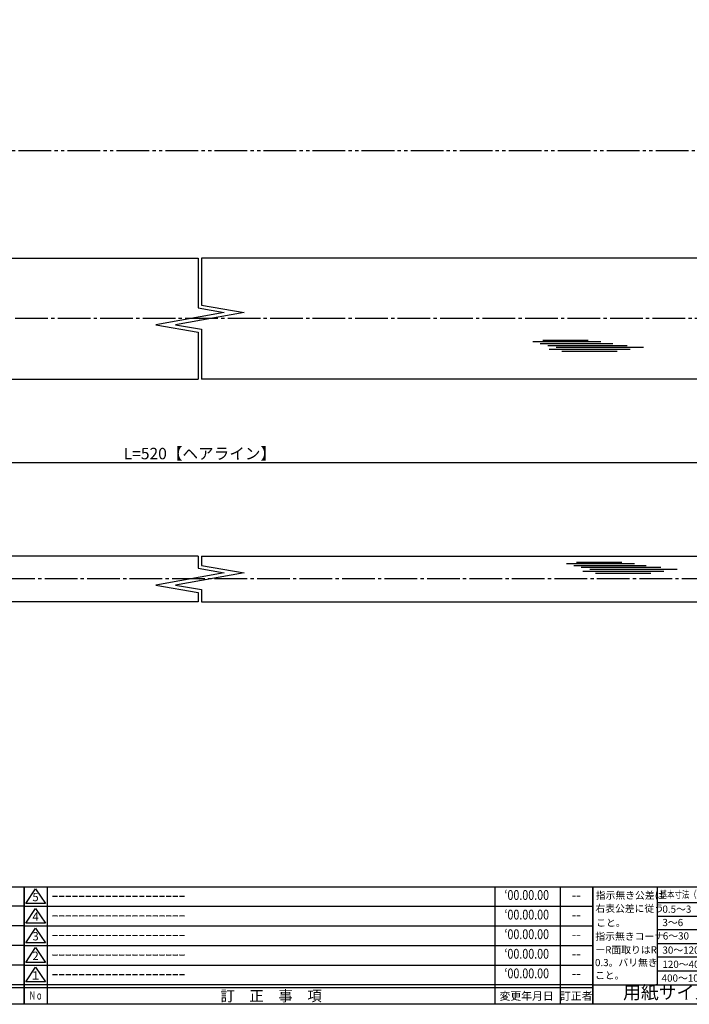
# Model space of a CAD drawing. Units: inches. Extents: x 124 to 931, y 127 to 687.
# Drawn here: x 551 to 756, y 127 to 429 of the extents above; entities that cross this region are included whole.
import ezdxf
from ezdxf.enums import TextEntityAlignment as Align

# ---------------------------------------------------------------- set-up
doc = ezdxf.new("R2010")
doc.units = ezdxf.units.IN
doc.header["$MEASUREMENT"] = 0
doc.linetypes.add('CENS', pattern=[13, 10, -1, 1, -1])
doc.linetypes.add('PHAS', pattern=[15, 10, -1, 1, -1, 1, -1])
for name, color, linetype in [('01-下書線', 251, 'Continuous'), ('02-実線-1', 7, 'Continuous'), ('03-細線', 1, 'Continuous'), ('06-中心線', 1, 'CENS'), ('07-2点鎖線', 2, 'PHAS'), ('10-寸法', 3, 'Continuous'), ('図枠', 7, 'Continuous'), ('図枠-名称', 254, 'Continuous'), ('図枠-文字', 4, 'Continuous'), ('図枠-細線', 251, 'Continuous')]:
    doc.layers.add(name, color=color, linetype=linetype)
doc.styles.add('STD', font='TXT.shx', dxfattribs={"bigfont": 'bigfont.shx'})
doc.dimstyles.new('1：1', dxfattribs={"dimtxt": 3.5, "dimasz": 2.3, "dimexe": 1, "dimexo": 1, "dimgap": 1, "dimtad": 3, "dimdsep": 46, "dimtxsty": 'STD', "dimblk1": 'ARRI', "dimblk2": 'ARRI', "dimsah": 1, "dimcen": 0, "dimclrd": 3, "dimclre": 3, "dimclrt": 4, "dimadec": 0, "dimazin": 0, "dimtfac": 0.7, "dimtmove": 0, "dimatfit": 0, "dimldrblk": 'ARRI', "dimfxl": 1, "dimtvp": 1, "dimtolj": 1, "dimtzin": 0, "dimarcsym": 0})

# ---------------------------------------------------------------- blocks, each defined once
blk = doc.blocks.new('A$C337F4ABC')
for p, q in [((7.2, 36.81), (7.2, 0.81)), ((51.29, 36.81), (51.29, 0.81)), ((84.36, 36.81), (84.36, 0.81)), ((139.47, 36.81), (139.47, 0.81)), ((150.49, 36.81), (150.49, 0.81)), ((198.99, 6.81), (-0.51, 6.81))]:
    blk.add_line(p, q)
for centre in [(3.34, 33.81), (3.34, 27.81), (3.34, 21.81), (3.34, 15.81), (3.34, 9.81)]:
    blk.add_circle(centre, 2.75)
at = {"layer": '図枠'}
blk.add_lwpolyline([(-0.51, 36.81), (198.99, 36.81), (198.99, 0.81), (-0.51, 0.81)], close=True, dxfattribs=at)
at = {"layer": '図枠-細線'}
for p, q in [((198.99, 30.81), (-0.51, 30.81)), ((198.99, 24.81), (-0.51, 24.81)), ((198.99, 18.81), (-0.51, 18.81)), ((198.99, 12.81), (-0.51, 12.81)), ((198.99, 5.81), (-0.51, 5.81))]:
    blk.add_line(p, q, dxfattribs=at)
at = {"layer": '図枠-文字', "style": 'STD'}
for s, p in [('部 品 名', (27.66, 3.56)), ('材\u3000質', (67.85, 3.56)), ('仕\u3000\u3000上', (112.41, 3.56)), ('数量', (144.96, 3.56)), ('備\u3000\u3000考', (174.35, 3.56))]:
    blk.add_text(s, height=3.25, dxfattribs=at).set_placement(p, align=Align.MIDDLE)
at = {"layer": '図枠-文字', "color": 4, "style": 'STD', "width": 0.950181}
blk.add_text('Ｎｏ', height=2.5, dxfattribs=at).set_placement((1.12, 1.93), (5.71, 1.93), align=Align.FIT)
blk = doc.blocks.new('A$C503D392F')
at = {"layer": '図枠', "color": 7}
for p, q in [((7.35, 35.76), (7.35, -0.24)), ((144.35, 35.76), (144.35, -0.24)), ((164.35, 35.76), (164.35, -0.24)), ((174.35, 5.76), (0.35, 5.76))]:
    blk.add_line(p, q, dxfattribs=at)
at = {"layer": '図枠'}
blk.add_lwpolyline([(0.35, 35.76), (174.35, 35.76), (174.35, -0.24), (0.35, -0.24)], close=True, dxfattribs=at)
at = {"layer": '図枠-細線', "color": 251}
for p, q in [((0.83, 30.6), (3.83, 35.1)), ((3.83, 35.1), (6.83, 30.6)), ((6.83, 30.6), (0.83, 30.6)), ((0.35, 29.76), (174.35, 29.76)), ((0.83, 24.6), (3.83, 29.1)), ((3.83, 29.1), (6.83, 24.6)), ((6.83, 24.6), (0.83, 24.6)), ((0.35, 23.76), (174.35, 23.76)), ((0.83, 18.6), (3.83, 23.1)), ((3.83, 23.1), (6.83, 18.6)), ((6.83, 18.6), (0.83, 18.6)), ((0.35, 17.76), (174.35, 17.76)), ((0.83, 12.6), (3.83, 17.1)), ((3.83, 17.1), (6.83, 12.6)), ((6.83, 12.6), (0.83, 12.6)), ((0.35, 11.76), (174.35, 11.76)), ((0.83, 6.6), (3.83, 11.1)), ((3.83, 11.1), (6.83, 6.6)), ((6.83, 6.6), (0.83, 6.6)), ((174.35, 4.76), (0.35, 4.76))]:
    blk.add_line(p, q, dxfattribs=at)
at = {"layer": '図枠-文字', "color": 4, "style": 'STD'}
for s, p in [('5', (3.84, 32.26)), ('4', (3.84, 26.26)), ('3', (3.84, 20.26)), ('2', (3.84, 14.26)), ('１', (3.84, 8.26))]:
    blk.add_text(s, height=2.55, dxfattribs=at).set_placement(p, align=Align.MIDDLE)
at = {"layer": '図枠-文字', "color": 4, "style": 'STD', "width": 0.862069}
blk.add_text('Ｎｏ', height=2.5, dxfattribs=at).set_placement((1.83, 1.21), (6, 1.21), align=Align.FIT)
at = {"layer": '図枠-文字', "color": 4, "style": 'STD'}
for s, height, p in [('訂\u3000正\u3000事\u3000項', 3.25, (75.9, 2.33)), ('変更年月日', 2.432, (154.11, 2.33)), ('訂正者', 2.432, (169.3, 2.33))]:
    blk.add_text(s, height=height, dxfattribs=at).set_placement(p, align=Align.MIDDLE_CENTER)
blk = doc.blocks.new('A$C4AF60884')
at = {"layer": '図枠', "color": 7}
for p, q in [((19.17, 5.75), (19.17, 35.75)), ((38.74, 35.75), (38.74, 5.75)), ((19.17, 30.95), (59.35, 30.95)), ((-0.65, 5.75), (59.35, 5.75))]:
    blk.add_line(p, q, dxfattribs=at)
at = {"layer": '図枠'}
blk.add_lwpolyline([(-0.65, 35.75), (59.35, 35.75), (59.35, -0.25), (-0.65, -0.25)], close=True, dxfattribs=at)
at = {"layer": '図枠-細線', "color": 251}
for p, q in [((19.17, 26.75), (59.35, 26.75)), ((59.35, 22.55), (19.17, 22.55)), ((19.17, 18.35), (59.35, 18.35)), ((59.35, 14.15), (19.17, 14.15)), ((19.17, 9.95), (59.35, 9.95))]:
    blk.add_line(p, q, dxfattribs=at)
at = {"layer": '図枠-文字', "color": 4, "style": 'STD'}
for s, height, p in [('指示無き公差は', 2.2, (0.27, 32.03)), ('右表公差に従う', 2.2, (0.15, 28.01)), ('±0.10', 2.205, (44.41, 27.77)), ('0.5～3', 2.205, (20.66, 27.77)), ('こと。', 2.2, (0.39, 23.62)), ('3～6', 2.205, (20.66, 23.68)), ('±0.10', 2.205, (44.41, 23.57)), ('指示無きコーナ', 2.2, (0.15, 19.47)), ('6～30', 2.205, (20.78, 19.58)), ('±0.20', 2.205, (44.41, 19.37)), ('ーR面取りはR', 2.2, (0.15, 15.33)), ('30～120', 2.205, (20.66, 15.24)), ('±0.30', 2.205, (44.41, 15.17)), ('0.3。バリ無き', 2.2, (0.03, 11.43)), ('120～400', 2.205, (20.66, 10.9)), ('±0.50', 2.205, (44.41, 10.97)), ('こと。', 2.2, (0.03, 7.52)), ('±0.80', 2.205, (44.41, 6.77)), ('400～1000', 2.205, (20.42, 6.68))]:
    blk.add_text(s, height=height, dxfattribs=at).set_placement(p)
at = {"layer": '図枠-文字', "color": 4, "style": 'STD', "width": 0.931818}
blk.add_text('基本寸法（ｍｍ）', height=2.205, dxfattribs=at).set_placement((19.84, 32.28), (37.92, 32.28), align=Align.FIT)
at = {"layer": '図枠-文字', "color": 4, "style": 'STD'}
blk.add_text('公差値（中級）', height=2.205, dxfattribs=at).set_placement((40.67, 32.28), (57.43, 32.28), align=Align.FIT)
blk.add_text('用紙サイズ：Ａ1', height=4, dxfattribs=at).set_placement((29.22, 2.87), align=Align.MIDDLE)
blk = doc.blocks.new('ARRI')
at = {"color": 0, "linetype": 'ByBlock'}
for p, q in [((0, 0), (-1, 0.21)), ((-1, -0.21), (0, 0)), ((0, 0), (-1, 0))]:
    blk.add_line(p, q, dxfattribs=at)
blk = doc.blocks.new('*D89')
at = {"layer": '10-寸法', "color": 3, "lineweight": -2, "transparency": 16777216}
for p, q in [((451.64, 317.76), (451.64, 292.22)), ((760.64, 317.76), (760.64, 292.22)), ((453.94, 293.22), (758.34, 293.22))]:
    blk.add_line(p, q, dxfattribs=at)
at = {"layer": 'Defpoints', "color": 0, "transparency": 16777216}
for p in [(451.64, 318.76), (760.64, 318.76), (760.64, 293.22)]:
    blk.add_point(p, dxfattribs=at)
at = {"layer": '10-寸法', "color": 3, "lineweight": -2, "transparency": 16777216, "xscale": 2.3, "yscale": 2.3, "zscale": 2.3, "rotation": 180}
blk.add_blockref('ARRI', (451.64, 293.22), dxfattribs=at)
at = {"layer": '10-寸法', "color": 3, "lineweight": -2, "transparency": 16777216, "xscale": 2.3, "yscale": 2.3, "zscale": 2.3}
blk.add_blockref('ARRI', (760.64, 293.22), dxfattribs=at)
at = {"layer": '10-寸法', "color": 4, "transparency": 16777216, "insert": (606.14, 295.97), "char_height": 3.5, "attachment_point": 5, "style": 'STD'}
blk.add_mtext('\\A1;L=520【ヘアライン】', dxfattribs=at)

msp = doc.modelspace()

# ---------------------------------------------------------------- linework, layer by layer
at = {"layer": '01-下書線', "linetype": 'Continuous'}
for p, q in [((605.619, 355.761), (605.619, 340.523)), ((606.669, 355.761), (606.669, 341.404)), ((606.669, 341.404), (619.667, 339.112)), ((613.62, 339.112), (592.62, 335.409)), ((619.667, 339.112), (598.667, 335.409)), ((605.619, 340.523), (613.62, 339.112)), ((592.62, 335.409), (605.619, 333.117)), ((598.667, 335.409), (606.669, 333.998)), ((605.619, 333.117), (605.619, 318.761)), ((606.669, 333.998), (606.669, 318.761)), ((605.619, 264.588), (605.619, 260.851)), ((606.669, 264.588), (606.669, 261.732)), ((613.62, 259.44), (592.62, 255.737)), ((619.667, 259.44), (598.667, 255.737)), ((605.619, 260.851), (613.62, 259.44)), ((606.669, 261.732), (619.667, 259.44)), ((592.62, 255.737), (605.619, 253.445)), ((598.667, 255.737), (606.669, 254.326)), ((605.619, 253.445), (605.619, 250.588)), ((606.669, 254.326), (606.669, 250.588))]:
    msp.add_line(p, q, dxfattribs=at)
at = {"layer": '01-下書線'}
for p in [(606.144, 337.261), (606.144, 257.588)]:
    msp.add_point(p, dxfattribs=at)
at = {"layer": '02-実線-1'}
for p, q in [((325.644, 355.761), (605.619, 355.761)), ((886.644, 355.761), (606.669, 355.761)), ((318.644, 318.761), (605.619, 318.761)), ((893.644, 318.761), (606.669, 318.761)), ((605.619, 264.588), (313.644, 264.588)), ((606.669, 264.588), (898.644, 264.588)), ((605.619, 250.588), (325.644, 250.588)), ((606.669, 250.588), (886.644, 250.588))]:
    msp.add_line(p, q, dxfattribs=at)
at = {"layer": '03-細線', "color": 1, "linetype": 'Continuous'}
for p, q in [((708.03, 330.218), (728.824, 330.218)), ((710.302, 329.65), (732.46, 329.65)), ((711.098, 330.672), (724.96, 330.672)), ((712.575, 329.082), (736.892, 329.082)), ((715.188, 328.514), (741.891, 328.514)), ((713.029, 327.947), (737.801, 327.947)), ((716.893, 327.265), (733.824, 327.265)), ((718.303, 262.289), (739.097, 262.289)), ((721.371, 262.743), (735.234, 262.743)), ((720.575, 261.721), (742.733, 261.721)), ((722.848, 261.153), (747.165, 261.153)), ((723.302, 260.018), (748.074, 260.018)), ((725.461, 260.585), (752.164, 260.585)), ((727.166, 259.336), (744.097, 259.336))]:
    msp.add_line(p, q, dxfattribs=at)
at = {"layer": '06-中心線'}
for p, q in [((910.644, 337.261), (301.644, 337.261)), ((893.644, 257.588), (318.644, 257.588))]:
    msp.add_line(p, q, dxfattribs=at)
at = {"layer": '07-2点鎖線'}
msp.add_line((325.644, 388.761), (886.644, 388.761), dxfattribs=at)
at = {"layer": '図枠'}
msp.add_lwpolyline([(124.371, 687.408), (931.371, 687.408), (931.371, 127.408), (124.371, 127.408)], close=True, dxfattribs=at)

# ---------------------------------------------------------------- block references
for name, p in [('A$C337F4ABC', (353.385, 126.6)), ('A$C503D392F', (552.018, 127.649)), ('A$C4AF60884', (727.017, 127.654))]:
    msp.add_blockref(name, p, dxfattribs=at)

# ---------------------------------------------------------------- texts
at = {"layer": '図枠-名称', "style": 'STD'}
for p in [(560.731, 160.475), (560.731, 154.475), (560.731, 148.475), (560.731, 142.475), (560.731, 136.475)]:
    msp.add_text('ｰｰｰｰｰｰｰｰｰｰｰｰｰｰｰｰｰｰｰｰ', height=3, dxfattribs=at).set_placement(p, align=Align.MIDDLE_LEFT)
at = {"layer": '図枠-名称', "style": 'STD', "width": 0.8}
for p in [(706.167, 160.475), (706.167, 154.475), (706.167, 148.475), (706.167, 142.475), (706.167, 136.475)]:
    msp.add_text('‘00.00.00', height=3, dxfattribs=at).set_placement(p, align=Align.MIDDLE)
at = {"layer": '図枠-名称', "style": 'STD'}
for p in [(721.299, 160.475), (721.299, 154.475), (721.299, 148.475), (721.299, 142.475), (721.299, 136.475)]:
    msp.add_text('--', height=3, dxfattribs=at).set_placement(p, align=Align.MIDDLE)

# ---------------------------------------------------------------- dimensions: what is measured, and where the dimension line sits
at = {"layer": '10-寸法'}
dim = msp.add_linear_dim(base=(760.644, 293.216), p1=(451.644, 318.761), p2=(760.644, 318.761), text='L=520【ヘアライン】', dimstyle='1：1', dxfattribs=at)
dim.commit()
dim.dimension.update_dxf_attribs({"geometry": '*D89', "text_midpoint": (606.144, 295.966)})

doc.saveas('drawing.dxf')
